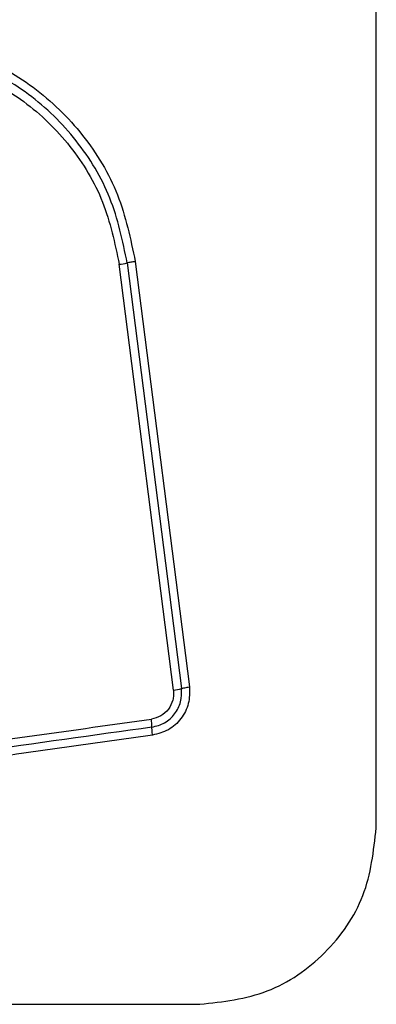
# Model space of a CAD drawing. Units: millimetres. Extents: x -502 to 6769, y -518 to 5174.
# Drawn here: x 2580 to 2593, y 2605 to 2641 of the extents above; entities that cross this region are included whole.
import ezdxf

# ---------------------------------------------------------------- set-up
doc = ezdxf.new("R2010")
doc.units = ezdxf.units.MM

msp = doc.modelspace()

# ---------------------------------------------------------------- linework, layer by layer
at = {"linetype": 'ByBlock', "lineweight": -2}
for p, q in [((2592.641, 2611.711), (2592.641, 2686.995)), ((2585.328, 2616.676), (2583.372, 2632.035)), ((2583.662, 2632.085), (2585.617, 2616.736)), ((2583.951, 2632.136), (2585.905, 2616.797)), ((2510.998, 2605.353), (2586.283, 2605.353))]:
    msp.add_line(p, q, dxfattribs=at)
msp.add_circle((2548.64, 2649.353), 200, dxfattribs=at)
for centre, radius, start, end in [((2582.994, 2635.058), 3.047, 277.1347, 282.6729), ((2585.106, 2618.459), 1.797, 277.0885, 286.5075), ((2582.499, 2615.347), 2.056, 359.975, 8.0866)]:
    msp.add_arc(centre, radius, start, end, dxfattribs=at)
for points, knots in [([(2568.713, 2637.996), (2569.389, 2638.49), (2570.741, 2639.479), (2573.174, 2640.207), (2575.685, 2640.303), (2578.133, 2639.718), (2580.339, 2638.508), (2582.131, 2636.753), (2583.442, 2634.588), (2583.782, 2632.953), (2583.951, 2632.136)], [0, 0, 0, 0, 0.124978, 0.249975, 0.374991, 0.500009, 0.625026, 0.750044, 0.875062, 1, 1, 1, 1]), ([(2583.662, 2632.085), (2583.497, 2632.88), (2583.167, 2634.464), (2581.896, 2636.557), (2580.166, 2638.249), (2578.036, 2639.418), (2575.669, 2639.984), (2573.243, 2639.892), (2570.89, 2639.189), (2569.582, 2638.233), (2568.926, 2637.754)], [0, 0, 0, 0, 0.125593, 0.250385, 0.375053, 0.499954, 0.624961, 0.749921, 0.874683, 1, 1, 1, 1]), ([(2569.139, 2637.511), (2569.77, 2637.973), (2571.033, 2638.896), (2573.305, 2639.575), (2575.651, 2639.665), (2577.938, 2639.117), (2579.998, 2637.986), (2581.672, 2636.348), (2582.896, 2634.326), (2583.214, 2632.798), (2583.372, 2632.035)], [0, 0, 0, 0, 0.124943, 0.24996, 0.37498, 0.500002, 0.625024, 0.750048, 0.875068, 1, 1, 1, 1]), ([(2583.951, 2632.136), (2583.924, 2632.132), (2583.867, 2632.124), (2583.787, 2632.111), (2583.715, 2632.098), (2583.68, 2632.089), (2583.662, 2632.085)], [0, 0, 0, 0, 0.237869, 0.487856, 0.743836, 1, 1, 1, 1]), ([(2585.328, 2616.676), (2585.332, 2616.616), (2585.341, 2616.496), (2585.299, 2616.257), (2585.164, 2615.981), (2584.887, 2615.727), (2584.652, 2615.667), (2584.535, 2615.636)], [0, 0, 0, 0, 0.125501, 0.251003, 0.500752, 0.750645, 1, 1, 1, 1]), ([(2584.555, 2615.346), (2584.712, 2615.387), (2585.027, 2615.468), (2585.395, 2615.807), (2585.624, 2616.25), (2585.619, 2616.574), (2585.617, 2616.736)], [0, 0, 0, 0, 0.249846, 0.500108, 0.750084, 1, 1, 1, 1]), ([(2585.905, 2616.797), (2585.907, 2616.594), (2585.913, 2616.188), (2585.626, 2615.634), (2585.167, 2615.21), (2584.773, 2615.108), (2584.575, 2615.057)], [0, 0, 0, 0, 0.250035, 0.499808, 0.749499, 1, 1, 1, 1]), ([(2585.617, 2616.736), (2585.634, 2616.742), (2585.669, 2616.753), (2585.741, 2616.769), (2585.82, 2616.784), (2585.877, 2616.792), (2585.905, 2616.797)], [0, 0, 0, 0, 0.255906, 0.512399, 0.762168, 1, 1, 1, 1]), ([(2559.224, 2612.077), (2562.035, 2612.473), (2567.667, 2613.265), (2576.108, 2614.451), (2581.725, 2615.241), (2584.535, 2615.636)], [0, 0, 0, 0, 0.3325779, 0.6661981, 1, 1, 1, 1]), ([(2584.555, 2615.346), (2580.348, 2614.755), (2571.934, 2613.572), (2563.486, 2612.383), (2559.261, 2611.789)], [0, 0, 0, 0, 0.5, 1, 1, 1, 1]), ([(2584.575, 2615.057), (2584.572, 2615.085), (2584.565, 2615.142), (2584.558, 2615.221), (2584.554, 2615.293), (2584.555, 2615.329), (2584.555, 2615.346)], [0, 0, 0, 0, 0.237801, 0.487454, 0.743971, 1, 1, 1, 1]), ([(2584.575, 2615.057), (2581.824, 2614.669), (2576.237, 2613.882), (2567.806, 2612.696), (2562.128, 2611.9), (2559.298, 2611.502)], [0, 0, 0, 0, 0.327374, 0.664814, 1, 1, 1, 1]), ([(2585.64, 2601.103), (2586.392, 2601.147), (2587.863, 2601.232), (2589.989, 2601.906), (2591.932, 2602.938), (2593.642, 2604.345), (2595.05, 2606.054), (2596.085, 2607.997), (2596.761, 2610.125), (2596.847, 2611.6), (2596.89, 2612.353)], [0, 0, 0, 0, 0.127823, 0.250004, 0.375727, 0.499753, 0.623749, 0.749431, 0.871885, 1, 1, 1, 1]), ([(2586.283, 2605.353), (2587.113, 2605.447), (2588.773, 2605.636), (2590.883, 2607.107), (2592.356, 2609.217), (2592.546, 2610.879), (2592.641, 2611.711)], [0, 0, 0, 0, 0.250029, 0.499755, 0.749406, 1, 1, 1, 1])]:
    msp.add_open_spline(points, degree=3, knots=knots, dxfattribs=at)

doc.saveas('drawing.dxf')
